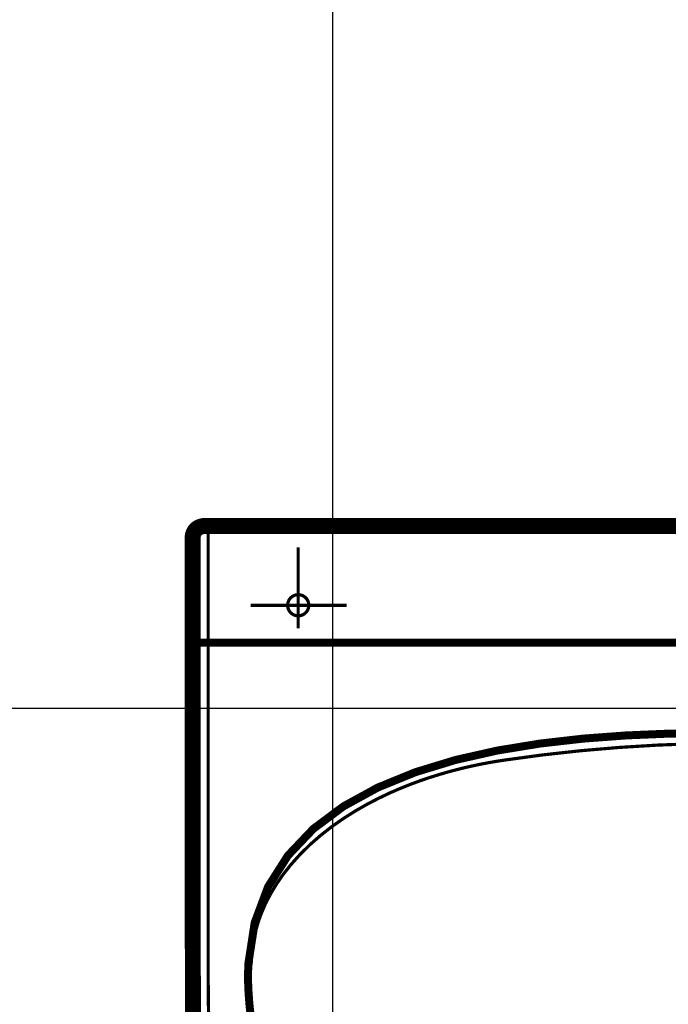
# Model space of a CAD drawing. Units: millimetres. Extents: x 531 to 1907, y 64 to 4569.
# Drawn here: x 1425 to 1446, y 2094 to 2126 of the extents above; entities that cross this region are included whole.
import ezdxf

# ---------------------------------------------------------------- set-up
doc = ezdxf.new("R2010")
doc.units = ezdxf.units.MM
doc.layers.add('e-armatura', color=1, linetype='Continuous')
doc.layers.add('e-wypełnienie', color=251, linetype='Continuous')

msp = doc.modelspace()

# ---------------------------------------------------------------- linework, layer by layer
at = {"layer": 'e-armatura'}
for points in [[(1430.561481538901, 2093.005586034208, 0.5325709013958987, 0.5325709013958987, 0), (1430.551669433305, 2109.210957748129, 0.5325709013958987, 0.5325709013958987, 0), (1430.551669433305, 2109.210957748129, 0.5325709013958987, 0.5325709013958987, 0), (1430.556198097415, 2109.255338656597, 0.5325709013958987, 0.5325709013958987, 0), (1430.563293004531, 2109.297153322027, 0.5325709013958987, 0.5325709013958987, 0), (1430.573256065639, 2109.336401744448, 0.5325709013958987, 0.5325709013958987, 0), (1430.58563441424, 2109.373234879379, 0.5325709013958987, 0.5325709013958987, 0), (1430.601182827749, 2109.407199860315, 0.5325709013958987, 0.5325709013958987, 0), (1430.619297484264, 2109.438900509195, 0.5325709013958987, 0.5325709013958987, 0), (1430.640280294733, 2109.467883959632, 0.5325709013958987, 0.5325709013958987, 0), (1430.663829348209, 2109.494452122542, 0.5325709013958987, 0.5325709013958987, 0), (1430.690548466554, 2109.518152131456, 0.5325709013958987, 0.5325709013958987, 0), (1430.719833827906, 2109.539436852837, 0.5325709013958987, 0.5325709013958987, 0), (1430.751987343213, 2109.558004375741, 0.5325709013958987, 0.5325709013958987, 0), (1430.78655614605, 2109.574307566626, 0.5325709013958987, 0.5325709013958987, 0), (1430.82444596927, 2109.587742603519, 0.5325709013958987, 0.5325709013958987, 0), (1430.864751079981, 2109.598611397477, 0.5325709013958987, 0.5325709013958987, 0), (1430.907924344688, 2109.607064903835, 0.5325709013958987, 0.5325709013958987, 0), (1466.351363183186, 2109.612952167147, 0.5325709013958987, 0.5325709013958987, 0)], [(1430.551669433305, 2109.210957748129, 0.1065745624675466, 0.1065745624675466, 0), (1430.551669433305, 2109.210957748129, 0.1065745624675466, 0.1065745624675466, 0), (1430.55393376536, 2109.251715725267, 0.1065745624675466, 0.1065745624675466, 0), (1430.559971984222, 2109.291718925067, 0.1065745624675466, 0.1065745624675466, 0), (1430.569935045293, 2109.330212570149, 0.1065745624675466, 0.1065745624675466, 0), (1430.583370082185, 2109.36734761599, 0.1065745624675466, 0.1065745624675466, 0), (1430.60042805041, 2109.402218329743, 0.1065745624675466, 0.1065745624675466, 0), (1430.620505128029, 2109.435579488852, 0.1065745624675466, 0.1065745624675466, 0), (1430.643601315079, 2109.466525360393, 0.1065745624675466, 0.1065745624675466, 0), (1430.66941470061, 2109.495206899844, 0.1065745624675466, 0.1065745624675466, 0), (1430.69809624006, 2109.521020285375, 0.1065745624675466, 0.1065745624675466, 0), (1430.729042111602, 2109.544116472423, 0.1065745624675466, 0.1065745624675466, 0), (1430.762403270711, 2109.56419355008, 0.1065745624675466, 0.1065745624675466, 0), (1430.797273984462, 2109.581251518303, 0.1065745624675466, 0.1065745624675466, 0), (1430.834409030341, 2109.594686555197, 0.1065745624675466, 0.1065745624675466, 0), (1430.872902675387, 2109.604649616268, 0.1065745624675466, 0.1065745624675466, 0), (1430.912905875187, 2109.610687835092, 0.1065745624675466, 0.1065745624675466, 0)], [(1431.073371540807, 2109.612952167147, 0.1065745624675466, 0.1065745624675466, 0), (1431.073371540807, 2095.12424606854, 0.1065745624675466, 0.1065745624675466, 0), (1431.073371540807, 2095.12424606854, 0.1065745624675466, 0.1065745624675466, 0), (1431.073220585332, 2094.758933828901, 0.1065745624675466, 0.1065745624675466, 0), (1431.073069629857, 2094.393470633823, 0.1065745624675466, 0.1065745624675466, 0), (1431.074579184572, 2094.028158394221, 0.1065745624675466, 0.1065745624675466, 0), (1431.078956893208, 2093.663600931956, 0.1065745624675466, 0.1065745624675466, 0), (1431.08771231055, 2093.299496336081, 0.1065745624675466, 0.1065745624675466, 0)], [(1434.071196237716, 2106.196980815811, 0.1065745624675466, 0.1065745624675466, 0), (1434.071196237716, 2108.893649348255, 0.1065745624675466, 0.1065745624675466, 0)], [(1434.423224395902, 2106.968363272154, 0.1065745624675466, 0.1065745624675466, 0), (1434.423224395902, 2106.968363272154, 0.1065745624675466, 0.1065745624675466, 0), (1434.421563885749, 2107.004139718793, 0.1065745624675466, 0.1065745624675466, 0), (1434.416129488786, 2107.039161388021, 0.1065745624675466, 0.1065745624675466, 0), (1434.407525026955, 2107.072824458043, 0.1065745624675466, 0.1065745624675466, 0), (1434.395599544742, 2107.105279884298, 0.1065745624675466, 0.1065745624675466, 0), (1434.380956864049, 2107.135923844927, 0.1065745624675466, 0.1065745624675466, 0), (1434.36329507396, 2107.165058250765, 0.1065745624675466, 0.1065745624675466, 0), (1434.343067040866, 2107.1920792801, 0.1065745624675466, 0.1065745624675466, 0), (1434.320121809292, 2107.217288843728, 0.1065745624675466, 0.1065745624675466, 0), (1434.295365112051, 2107.239781208916, 0.1065745624675466, 0.1065745624675466, 0), (1434.268193127279, 2107.260160197483, 0.1065745624675466, 0.1065745624675466, 0), (1434.239209676879, 2107.277671032099, 0.1065745624675466, 0.1065745624675466, 0), (1434.208263805337, 2107.292615623705, 0.1065745624675466, 0.1065745624675466, 0), (1434.17611029003, 2107.304390150443, 0.1065745624675466, 0.1065745624675466, 0), (1434.142296264533, 2107.313145567748, 0.1065745624675466, 0.1065745624675466, 0), (1434.10742555078, 2107.318429009237, 0.1065745624675466, 0.1065745624675466, 0), (1434.071196237716, 2107.320391430375, 0.1065745624675466, 0.1065745624675466, 0), (1434.035419791114, 2107.318429009237, 0.1065745624675466, 0.1065745624675466, 0), (1434.000398121888, 2107.313145567748, 0.1065745624675466, 0.1065745624675466, 0), (1433.966735051864, 2107.304390150443, 0.1065745624675466, 0.1065745624675466, 0), (1433.934279625607, 2107.292615623705, 0.1065745624675466, 0.1065745624675466, 0), (1433.903635665015, 2107.277671032099, 0.1065745624675466, 0.1065745624675466, 0), (1433.874501259103, 2107.260160197483, 0.1065745624675466, 0.1065745624675466, 0), (1433.847480229843, 2107.239781208916, 0.1065745624675466, 0.1065745624675466, 0), (1433.822270666177, 2107.217288843728, 0.1065745624675466, 0.1065745624675466, 0), (1433.799778301028, 2107.1920792801, 0.1065745624675466, 0.1065745624675466, 0), (1433.779399312459, 2107.165058250765, 0.1065745624675466, 0.1065745624675466, 0), (1433.76188847781, 2107.135923844927, 0.1065745624675466, 0.1065745624675466, 0), (1433.746943886202, 2107.105279884298, 0.1065745624675466, 0.1065745624675466, 0), (1433.735169359464, 2107.072824458043, 0.1065745624675466, 0.1065745624675466, 0), (1433.726413942158, 2107.039161388021, 0.1065745624675466, 0.1065745624675466, 0), (1433.721130500672, 2107.004139718793, 0.1065745624675466, 0.1065745624675466, 0), (1433.719168079567, 2106.968363272154, 0.1065745624675466, 0.1065745624675466, 0), (1433.721130500672, 2106.932133959163, 0.1065745624675466, 0.1065745624675466, 0), (1433.726413942158, 2106.897263245374, 0.1065745624675466, 0.1065745624675466, 0), (1433.735169359464, 2106.863449219913, 0.1065745624675466, 0.1065745624675466, 0), (1433.746943886202, 2106.831295704568, 0.1065745624675466, 0.1065745624675466, 0), (1433.76188847781, 2106.800349833066, 0.1065745624675466, 0.1065745624675466, 0), (1433.779399312459, 2106.771366382626, 0.1065745624675466, 0.1065745624675466, 0), (1433.799778301028, 2106.744194397857, 0.1065745624675466, 0.1065745624675466, 0), (1433.822270666177, 2106.719437700654, 0.1065745624675466, 0.1065745624675466, 0), (1433.847480229843, 2106.696492469077, 0.1065745624675466, 0.1065745624675466, 0), (1433.874501259103, 2106.676264435949, 0.1065745624675466, 0.1065745624675466, 0), (1433.903635665015, 2106.658602645894, 0.1065745624675466, 0.1065745624675466, 0), (1433.934279625607, 2106.643959965201, 0.1065745624675466, 0.1065745624675466, 0), (1433.966735051864, 2106.632034482988, 0.1065745624675466, 0.1065745624675466, 0), (1434.000398121888, 2106.623430021119, 0.1065745624675466, 0.1065745624675466, 0), (1434.035419791114, 2106.618146579634, 0.1065745624675466, 0.1065745624675466, 0), (1434.071196237716, 2106.616486069478, 0.1065745624675466, 0.1065745624675466, 0), (1434.10742555078, 2106.618146579634, 0.1065745624675466, 0.1065745624675466, 0), (1434.142296264533, 2106.623430021119, 0.1065745624675466, 0.1065745624675466, 0), (1434.17611029003, 2106.632034482988, 0.1065745624675466, 0.1065745624675466, 0), (1434.208263805337, 2106.643959965201, 0.1065745624675466, 0.1065745624675466, 0), (1434.239209676879, 2106.658602645894, 0.1065745624675466, 0.1065745624675466, 0), (1434.268193127279, 2106.676264435949, 0.1065745624675466, 0.1065745624675466, 0), (1434.295365112051, 2106.696492469077, 0.1065745624675466, 0.1065745624675466, 0), (1434.320121809292, 2106.719437700654, 0.1065745624675466, 0.1065745624675466, 0), (1434.343067040866, 2106.744194397857, 0.1065745624675466, 0.1065745624675466, 0), (1434.36329507396, 2106.771366382626, 0.1065745624675466, 0.1065745624675466, 0), (1434.380956864049, 2106.800349833066, 0.1065745624675466, 0.1065745624675466, 0), (1434.395599544742, 2106.831295704568, 0.1065745624675466, 0.1065745624675466, 0), (1434.407525026955, 2106.863449219913, 0.1065745624675466, 0.1065745624675466, 0), (1434.416129488786, 2106.897263245374, 0.1065745624675466, 0.1065745624675466, 0), (1434.421563885749, 2106.932133959163, 0.1065745624675466, 0.1065745624675466, 0)], [(1435.691250351631, 2106.968363272154, 0.1065745624675466, 0.1065745624675466, 0), (1432.48314468367, 2106.968363272154, 0.1065745624675466, 0.1065745624675466, 0)], [(1466.582023142771, 2105.721169171456, 0.2662854506979493, 0.2662854506979493, 0), (1430.723003892813, 2105.721169171456, 0.2662854506979493, 0.2662854506979493, 0)], [(1447.660962507079, 2102.71066421496, 0.2662854506979493, 0.2662854506979493, 0), (1446.356405327407, 2102.688171849809, 0.2662854506979493, 0.2662854506979493, 0), (1444.98255958655, 2102.630053993497, 0.2662854506979493, 0.2662854506979493, 0), (1443.56584249201, 2102.52453611932, 0.2662854506979493, 0.2662854506979493, 0), (1442.131010740958, 2102.360598477914, 0.2662854506979493, 0.2662854506979493, 0), (1440.704028674359, 2102.126768453459, 0.2662854506979493, 0.2662854506979493, 0), (1439.30980394497, 2101.81232820754, 0.2662854506979493, 0.2662854506979493, 0), (1437.974753760182, 2101.405201302471, 0.2662854506979493, 0.2662854506979493, 0), (1436.723634817238, 2100.894820855284, 0.2662854506979493, 0.2662854506979493, 0), (1435.582260501634, 2100.269563294781, 0.2662854506979493, 0.2662854506979493, 0), (1434.575689421556, 2099.518408871493, 0.2662854506979493, 0.2662854506979493, 0), (1433.730036873453, 2098.629734014195, 0.2662854506979493, 0.2662854506979493, 0), (1433.070210510113, 2097.592669929004, 0.2662854506979493, 0.2662854506979493, 0), (1432.622023716919, 2096.39574400009, 0.2662854506979493, 0.2662854506979493, 0), (1432.410686057649, 2095.027936478095, 0.2662854506979493, 0.2662854506979493, 0), (1432.400572041103, 2094.714251009552, 0.2662854506979493, 0.2662854506979493, 0), (1432.402836373159, 2094.387432414996, 0.2662854506979493, 0.2662854506979493, 0), (1432.417479053852, 2094.049141204691, 0.2662854506979493, 0.2662854506979493, 0), (1432.443292439381, 2093.702094577039, 0.2662854506979493, 0.2662854506979493, 0), (1432.480125574238, 2093.347651131325, 0.2662854506979493, 0.2662854506979493, 0)], [(1440.921253597017, 2101.805988077763, 0.1065745624675466, 0.1065745624675466, 0), (1442.192902484004, 2101.978530181038, 0.1065745624675466, 0.1065745624675466, 0), (1443.473608699286, 2102.120277368206, 0.1065745624675466, 0.1065745624675466, 0), (1444.761258866208, 2102.230474861969, 0.1065745624675466, 0.1065745624675466, 0), (1446.05479629648, 2102.309273617801, 0.1065745624675466, 0.1065745624675466, 0), (1447.35256047995, 2102.356673635667, 0.1065745624675466, 0.1065745624675466, 0), (1448.652588995511, 2102.372674915566, 0.1065745624675466, 0.1065745624675466, 0)], [(1432.504278449615, 2094.982046014947, 0.1065745624675466, 0.1065745624675466, 0), (1432.508958069199, 2095.175872839603, 0.1065745624675466, 0.1065745624675466, 0), (1432.524808393659, 2095.390380563743, 0.1065745624675466, 0.1065745624675466, 0), (1432.553338977635, 2095.625267276523, 0.1065745624675466, 0.1065745624675466, 0), (1432.597719886141, 2095.878721512207, 0.1065745624675466, 0.1065745624675466, 0), (1432.660819272954, 2096.148780849658, 0.1065745624675466, 0.1065745624675466, 0), (1432.745656247612, 2096.433935734222, 0.1065745624675466, 0.1065745624675466, 0), (1432.85434418666, 2096.731619922867, 0.1065745624675466, 0.1065745624675466, 0), (1432.989751244088, 2097.040625771821, 0.1065745624675466, 0.1065745624675466, 0), (1433.154594618346, 2097.358236082645, 0.1065745624675466, 0.1065745624675466, 0), (1433.349629086731, 2097.681280790396, 0.1065745624675466, 0.1065745624675466, 0), (1433.576968025935, 2098.009005117766, 0.1065745624675466, 0.1065745624675466, 0), (1433.837970035161, 2098.337484222478, 0.1065745624675466, 0.1065745624675466, 0), (1434.133238936275, 2098.665510460797, 0.1065745624675466, 0.1065745624675466, 0), (1434.459604664405, 2098.986894658393, 0.1065745624675466, 0.1065745624675466, 0), (1434.813897154646, 2099.296957195639, 0.1065745624675466, 0.1065745624675466, 0), (1435.189323410833, 2099.590867497512, 0.1065745624675466, 0.1065745624675466, 0), (1435.576826104671, 2099.861983523287, 0.1065745624675466, 0.1065745624675466, 0), (1435.968857462621, 2100.109852406499, 0.1065745624675466, 0.1065745624675466, 0), (1436.355001557254, 2100.331304082386, 0.1065745624675466, 0.1065745624675466, 0), (1436.73435265565, 2100.528904793778, 0.1065745624675466, 0.1065745624675466, 0), (1437.102684004684, 2100.705220783821, 0.1065745624675466, 0.1065745624675466, 0), (1437.461354203598, 2100.861308740737, 0.1065745624675466, 0.1065745624675466, 0), (1437.807495098396, 2101.000187774022, 0.1065745624675466, 0.1065745624675466, 0), (1438.142012421969, 2101.123820304679, 0.1065745624675466, 0.1065745624675466, 0), (1438.464000441428, 2101.232810154675, 0.1065745624675466, 0.1065745624675466, 0), (1438.774515845099, 2101.330025477936, 0.1065745624675466, 0.1065745624675466, 0), (1439.07325672207, 2101.416673918259, 0.1065745624675466, 0.1065745624675466, 0), (1439.361128805081, 2101.493359297475, 0.1065745624675466, 0.1065745624675466, 0), (1439.638886871581, 2101.561289259386, 0.1065745624675466, 0.1065745624675466, 0), (1439.907738565263, 2101.621822403228, 0.1065745624675466, 0.1065745624675466, 0), (1440.16934439639, 2101.675864461821, 0.1065745624675466, 0.1065745624675466, 0), (1440.424157231279, 2101.724321167975, 0.1065745624675466, 0.1065745624675466, 0), (1440.675347134908, 2101.767645388155, 0.1065745624675466, 0.1065745624675466, 0), (1440.921253597017, 2101.805988077763, 0.1065745624675466, 0.1065745624675466, 0)]]:
    msp.add_lwpolyline(points, format="xyseb", dxfattribs=at)
at = {"layer": 'e-wypełnienie'}
for p, q in [((1435.212291705646, 2223.526960610882), (1435.212291705646, 2013.526960610882)), ((1516.167344219053, 2103.526960610882), (1381.09194330882, 2103.526960610882)), ((1435.212291705645, 2103.52696061088), (1435.212291705646, 2013.526960610882))]:
    msp.add_line(p, q, dxfattribs=at)

doc.saveas('drawing.dxf')
